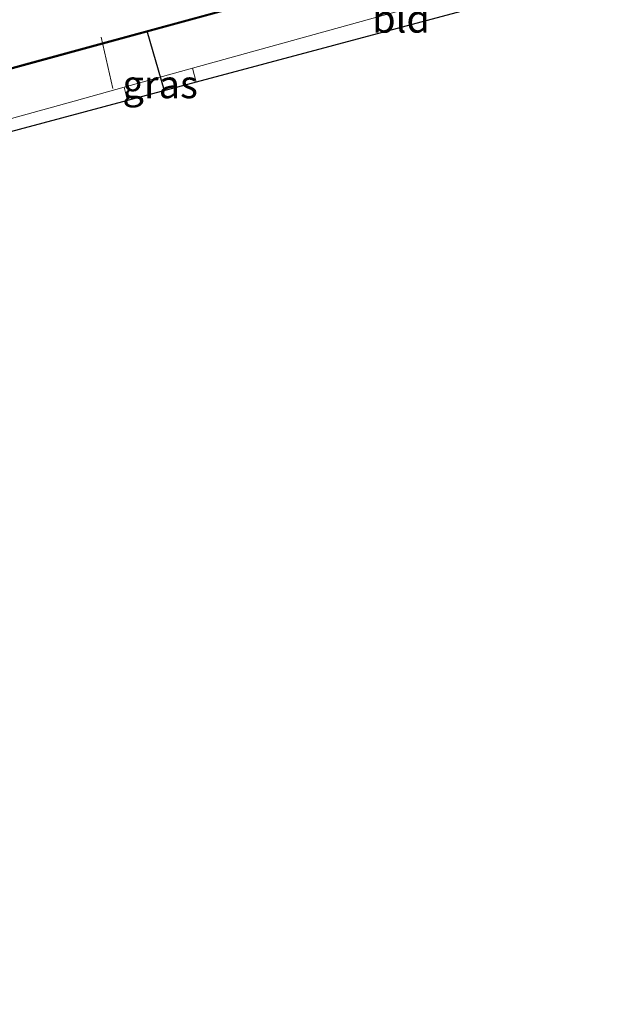
# Model space of a CAD drawing. Units: metres. Extents: x 168102 to 180001, y 512498 to 518753.
# Drawn here: x 170312 to 170365, y 512580 to 512669 of the extents above; entities that cross this region are included whole.
import ezdxf
from ezdxf.enums import TextEntityAlignment as Align

# ---------------------------------------------------------------- set-up
doc = ezdxf.new("R2010")
doc.units = ezdxf.units.M
for name, color, linetype, lineweight in [('B-ME-AL-OVERIG-L-B1', 7, 'Continuous', 18), ('B-ME-GW-KRUINLIJN-L-B1', 93, 'Continuous', 18), ('B-ME-IE-GRASLAND-GV-B6', 93, 'Continuous', 18), ('B-ME-IE-GRONDWERKLIJN-GROND_INGERICHT-GV-B6', 253, 'Continuous', 18), ('B-ME-KG-KADASTRAAL-OPNAMEDTMGRENS-L-B1', 10, 'Continuous', 25), ('B-ME-KW-DUIKER-L-B1', 10, 'Continuous', 25), ('B-ME-OB-BESCHOEIING-GV-B6', 10, 'Continuous', 25), ('B-ME-OG-WATER-GV-B6', 153, 'Continuous', 18)]:
    doc.layers.add(name, color=color, linetype=linetype, lineweight=lineweight)
doc.styles.add('NLCS-ISO', font='NLCS-ISO.TTF')

msp = doc.modelspace()

# ---------------------------------------------------------------- linework, layer by layer
at = {"layer": 'B-ME-AL-OVERIG-L-B1'}
msp.add_line((170320.69, 512662.348, -4.109), (170319.63, 512666.935, -6.009), dxfattribs=at)
at = {"layer": 'B-ME-GW-KRUINLIJN-L-B1'}
msp.add_polyline3d([(170364.717, 512674.409, -4.426), (170351.068, 512670.621, -4.409), (170327.826, 512664.165, -4.321), (170321.71, 512662.466, -4.298), (170317.215, 512661.218, -4.281), (170286.697, 512652.789, -4.306), (170256.179, 512644.36, -4.331), (170231.793, 512637.824, -4.323), (170207.407, 512631.288, -4.314), (170177.887, 512623.288, -4.314), (170148.368, 512615.289, -4.314), (170118.51, 512607.095, -4.362), (170088.653, 512598.901, -4.41), (170055.131, 512589.895, -4.443), (170021.609, 512580.89, -4.475)], dxfattribs=at)
at = {"layer": 'B-ME-IE-GRASLAND-GV-B6'}
for points in [[(170291.38, 512658.587, -5.898), (170319.441, 512666.238, -5.898), (170341.572, 512672.301, -5.899), (170363.703, 512678.364, -5.9), (170364.717, 512674.409, -4.426)], [(170364.717, 512674.409, -4.426), (170351.068, 512670.621, -4.409), (170327.826, 512664.165, -4.321), (170321.71, 512662.466, -4.298), (170317.215, 512661.218, -4.281), (170286.697, 512652.789, -4.306)], [(170328.146, 512662.915, -4.319), (170322.003, 512661.27, -4.298), (170321.71, 512662.466, -4.298), (170327.826, 512664.165, -4.321), (170328.146, 512662.915, -4.319)]]:
    msp.add_polyline3d(points, dxfattribs=at)
at = {"layer": 'B-ME-IE-GRONDWERKLIJN-GROND_INGERICHT-GV-B6'}
for points in [[(170365.124, 512672.818, -4.27), (170328.146, 512662.915, -4.319), (170327.826, 512664.165, -4.321), (170351.068, 512670.621, -4.409), (170364.717, 512674.409, -4.426), (170365.124, 512672.818, -4.27)], [(170322.003, 512661.27, -4.298), (170285.67, 512651.54, -4.327), (170203.678, 512629.515, -4.314), (170099.797, 512601.448, -4.265), (170021.782, 512580.211, -4.53), (170021.609, 512580.89, -4.475), (170055.131, 512589.895, -4.443), (170088.653, 512598.901, -4.41), (170118.51, 512607.095, -4.362), (170148.368, 512615.289, -4.314), (170177.887, 512623.288, -4.314), (170207.407, 512631.288, -4.314), (170231.793, 512637.824, -4.323), (170256.179, 512644.36, -4.331), (170286.697, 512652.789, -4.306), (170317.215, 512661.218, -4.281), (170321.71, 512662.466, -4.298), (170322.003, 512661.27, -4.298)]]:
    msp.add_polyline3d(points, dxfattribs=at)
at = {"layer": 'B-ME-KG-KADASTRAAL-OPNAMEDTMGRENS-L-B1'}
msp.add_polyline3d([(170365.124, 512672.818, -4.27), (170328.146, 512662.915, -4.319), (170322.003, 512661.27, -4.298), (170285.67, 512651.54, -4.327), (170203.678, 512629.515, -4.314), (170099.797, 512601.448, -4.265), (170021.782, 512580.211, -4.53)], dxfattribs=at)
at = {"layer": 'B-ME-KW-DUIKER-L-B1'}
msp.add_line((170323.724, 512667.515, -6.098), (170325.297, 512662.152, -6.007), dxfattribs=at)
at = {"layer": 'B-ME-OB-BESCHOEIING-GV-B6'}
for points in [[(170291.355, 512658.684, -6.1), (170319.416, 512666.335, -6.1), (170341.547, 512672.398, -6.1), (170363.678, 512678.461, -6.1), (170363.703, 512678.364, -5.9)], [(170363.703, 512678.364, -5.9), (170341.572, 512672.301, -5.899), (170319.441, 512666.238, -5.898), (170291.38, 512658.587, -5.898)]]:
    msp.add_polyline3d(points, dxfattribs=at)
at = {"layer": 'B-ME-OG-WATER-GV-B6'}
msp.add_polyline3d([(170363.678, 512678.461, -6.1), (170341.547, 512672.398, -6.1), (170319.416, 512666.335, -6.1), (170291.355, 512658.684, -6.1)], dxfattribs=at)

# ---------------------------------------------------------------- texts
at = {"layer": 'B-ME-IE-GRASLAND-GV-B6', "ltscale": 0.2, "style": 'NLCS-ISO'}
msp.add_text('gras', height=2.5, dxfattribs=at).set_placement((170324.928, 512662.7175), align=Align.MIDDLE_CENTER)
at = {"layer": 'B-ME-IE-GRONDWERKLIJN-GROND_INGERICHT-GV-B6', "ltscale": 0.2, "style": 'NLCS-ISO'}
msp.add_text('bld', height=2.5, dxfattribs=at).set_placement((170346.5349, 512668.5996), align=Align.MIDDLE_CENTER)

doc.saveas('drawing.dxf')
